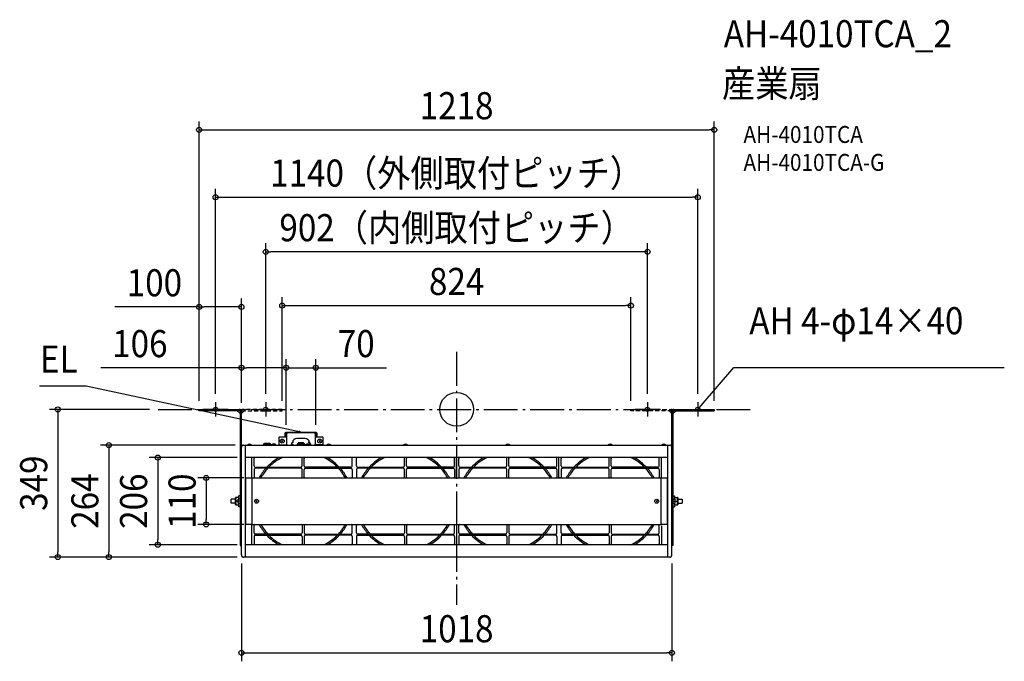
# Model space of a CAD drawing. Extents: x -1033 to 1295, y -595 to 921.
import ezdxf
from ezdxf.enums import TextEntityAlignment as Align

# ---------------------------------------------------------------- set-up
doc = ezdxf.new("R2010")
doc.units = 0
doc.header["$LTSCALE"] = 20
doc.header["$PDMODE"] = 3
doc.header["$PDSIZE"] = -2
doc.linetypes.add('DASHDOT', pattern=[5.5, 4, -0.6, 0.3, -0.6])
doc.linetypes.add('DASHED', pattern=[0.75, 0.5, -0.25])
doc.layers.get('DEFPOINTS').update_dxf_attribs({"linetype": 'CONTINUOUS'})
for name, color, linetype in [('ARRANGE', 1, 'CONTINUOUS'), ('BASIS', 6, 'DASHDOT'), ('DETAIL', 5, 'CONTINUOUS'), ('ETC', 61, 'CONTINUOUS'), ('FIX', 11, 'CONTINUOUS'), ('NOTE', 4, 'CONTINUOUS'), ('OUTLINE', 3, 'CONTINUOUS'), ('SIZE', 30, 'CONTINUOUS')]:
    doc.layers.add(name, color=color, linetype=linetype)
doc.styles.get("Standard").update_dxf_attribs({"font": 'SIMPLEX.shx', "width": 0.9, "height": 64, "bigfont": 'BIGFONT.shx'})

msp = doc.modelspace()

# ---------------------------------------------------------------- linework, layer by layer
at = {"layer": 'ARRANGE', "color": 1, "linetype": 'CONTINUOUS'}
msp.add_circle((0, 0), 40, dxfattribs=at)
msp.add_point((0, 0), dxfattribs=at)
at = {"layer": 'BASIS', "color": 6, "linetype": 'DASHDOT'}
for p, q in [((0, 136), (0, -462.3)), ((0, 136), (0, -462.3)), ((-705.8, 0), (705.8, 0))]:
    msp.add_line(p, q, dxfattribs=at)
at = {"layer": 'DEFPOINTS', "color": 30, "linetype": 'CONTINUOUS'}
for p in [(609, 660.7), (570, 501.4), (-451.2, 372.4), (-509, 242.2), (412.2, 245.3), (-403, 98.4), (-333, 98.4), (-705.8, 0), (-609, 0), (-609, 0), (-570, 17), (-451.2, 17), (-412.2, 0), (451.2, 17), (570, 17), (609, 0), (-509, -4.8), (-509, -4.8), (412.2, 0), (-403, -56.6), (-403, -56.6), (-333, -56.6), (-504, -84.7), (-499, -114), (-483.5, -162), (-592.2, -272), (-483.5, -272), (-706.8, -320), (-499, -320), (-943, -349), (-822, -349), (-509, -344.2), (-499, -349), (-499, -349), (509, -344.2), (509, -575.4)]:
    msp.add_point(p, dxfattribs=at)
at = {"layer": 'DETAIL', "color": 5, "linetype": 'CONTINUOUS'}
for p, q in [((-609, -3.2), (-609, 0)), ((-609, 0), (-513.8, 0)), ((-513, -0.1), (-513.8, 0)), ((-513.8, 0), (-513.8, 0)), ((-513.8, 0), (-513.8, 0)), ((-513.8, 0), (-513.8, 0)), ((-513.8, 0), (-513.8, 0)), ((-513.8, 0), (-513.8, 0)), ((-412.2, -3.2), (-412.2, 0)), ((513.8, 0), (513, -0.1)), ((513.8, 0), (609, 0)), ((609, 0), (609, -3.2)), ((-512.2, -3.2), (-609, -3.2)), ((-519, -3.2), (-512.2, -10)), ((-512.3, -0.2), (-513, -0.1)), ((-511.6, -0.5), (-512.3, -0.2)), ((-512.2, -3.2), (-512.2, -322)), ((-511, -0.9), (-511.6, -0.5)), ((-510.4, -1.4), (-511, -0.9)), ((-509.9, -2), (-510.4, -1.4)), ((-509.5, -2.6), (-509.9, -2)), ((-509.2, -3.3), (-509.5, -2.6)), ((-509.1, -4), (-509.2, -3.3)), ((-509, -4.8), (-509.1, -4)), ((-509, -344.2), (-509, -4.8)), ((509.1, -4), (509, -4.8)), ((509, -344.2), (509, -4.8)), ((509, -4.8), (509, -4.8)), ((509, -4.8), (509, -4.8)), ((509, -4.8), (509, -4.8)), ((509, -4.8), (509, -4.8)), ((509, -4.8), (509, -4.8)), ((509.3, -3.3), (509.1, -4)), ((509.5, -2.6), (509.3, -3.3)), ((509.9, -2), (509.5, -2.6)), ((510.4, -1.4), (509.9, -2)), ((511, -0.9), (510.4, -1.4)), ((511.6, -0.5), (511, -0.9)), ((512.3, -0.2), (511.6, -0.5)), ((519, -3.2), (512.2, -10)), ((512.3, -4.3), (512.2, -4.8)), ((512.2, -322), (512.2, -4.8)), ((512.2, -4.8), (512.2, -4.8)), ((512.2, -4.8), (512.2, -4.8)), ((512.2, -4.8), (512.2, -4.8)), ((512.2, -4.8), (512.2, -4.8)), ((512.2, -4.8), (512.2, -4.8)), ((513, -0.1), (512.3, -0.2)), ((512.5, -3.9), (512.3, -4.3)), ((512.9, -3.5), (512.5, -3.9)), ((513.3, -3.3), (512.9, -3.5)), ((513.8, -3.2), (513.3, -3.3)), ((513.8, -3.2), (609, -3.2)), ((-418.5, -65), (-419.5, -66)), ((-419.5, -83), (-419.5, -66)), ((-418.5, -65), (-402.2, -65)), ((-405.6, -65), (-405.6, -55.3)), ((-405.6, -55.3), (-404, -55.3)), ((-404.8, -56.3), (-405.6, -56.3)), ((-404.8, -65), (-404.8, -55.3)), ((-404, -54.5), (-404, -53.7)), ((-404, -53.7), (-332, -53.7)), ((-404, -54.5), (-404, -55.3)), ((-404, -54.5), (-332, -54.5)), ((-403, -54.5), (-403, -53.7)), ((-402.9, -56.1), (-403, -56.6)), ((-403, -65), (-403, -56.6)), ((-403, -56.6), (-403, -56.6)), ((-403, -56.6), (-403, -56.6)), ((-403, -56.6), (-403, -56.6)), ((-403, -56.6), (-403, -56.6)), ((-403, -56.6), (-403, -56.6)), ((-402.7, -55.6), (-402.9, -56.1)), ((-402.4, -55.3), (-402.7, -55.6)), ((-401.9, -55.1), (-402.4, -55.3)), ((-402.1, -56.1), (-402.2, -56.3)), ((-402.2, -56.3), (-402.2, -56.6)), ((-402.2, -65), (-402.2, -56.6)), ((-402.2, -56.6), (-402.2, -56.6)), ((-402.2, -56.6), (-402.2, -56.6)), ((-402.2, -56.6), (-402.2, -56.6)), ((-402.2, -56.6), (-402.2, -56.6)), ((-402.2, -56.6), (-402.2, -56.6)), ((-402.2, -56.8), (-402.2, -83.4)), ((-402.2, -56.8), (-400.6, -56.8)), ((-401.9, -56), (-402.1, -56.1)), ((-401.4, -55), (-401.9, -55.1)), ((-401.7, -55.8), (-401.9, -56)), ((-401.4, -55.8), (-401.7, -55.8)), ((-401.4, -55), (-334.6, -55)), ((-401.4, -55.8), (-400.6, -55.8)), ((-400.6, -56.8), (-400.6, -55)), ((-358.5, -69), (-377.5, -69)), ((-335.4, -56.8), (-335.4, -55)), ((-334.6, -55.8), (-335.4, -55.8)), ((-333.8, -56.8), (-335.4, -56.8)), ((-334.1, -55.1), (-334.6, -55)), ((-334.6, -55), (-334.6, -55)), ((-334.6, -55), (-334.6, -55)), ((-334.6, -55), (-334.6, -55)), ((-334.6, -55), (-334.6, -55)), ((-334.6, -55), (-334.6, -55)), ((-334.4, -55.8), (-334.6, -55.8)), ((-334.6, -55.8), (-334.6, -55.8)), ((-334.6, -55.8), (-334.6, -55.8)), ((-334.6, -55.8), (-334.6, -55.8)), ((-334.6, -55.8), (-334.6, -55.8)), ((-334.6, -55.8), (-334.6, -55.8)), ((-334.1, -56), (-334.4, -55.8)), ((-333.7, -55.3), (-334.1, -55.1)), ((-334, -56.1), (-334.1, -56)), ((-333.8, -56.3), (-334, -56.1)), ((-333.8, -56.6), (-333.8, -56.3)), ((-333.8, -65), (-333.8, -56.6)), ((-333.8, -83.4), (-333.8, -56.8)), ((-333.8, -65), (-317.5, -65)), ((-333.3, -55.6), (-333.7, -55.3)), ((-333.1, -56.1), (-333.3, -55.6)), ((-333, -56.6), (-333.1, -56.1)), ((-333, -54.5), (-333, -53.7)), ((-333, -65), (-333, -56.6)), ((-332, -54.5), (-332, -53.7)), ((-332, -55.3), (-332, -54.5)), ((-332, -55.3), (-330.4, -55.3)), ((-331.2, -65), (-331.2, -55.3)), ((-331.2, -56.3), (-330.4, -56.3)), ((-330.4, -55.3), (-330.4, -65)), ((-316.5, -66), (-317.5, -65)), ((-316.5, -66), (-316.5, -83)), ((-508.9, -88.9), (-509, -89.7)), ((-509, -89.7), (-509, -89.7)), ((-509, -89.7), (-509, -89.7)), ((-509, -89.7), (-509, -89.7)), ((-509, -89.7), (-509, -89.7)), ((-509, -89.7), (-509, -89.7)), ((-508.7, -88.2), (-508.9, -88.9)), ((-508.4, -87.4), (-508.7, -88.2)), ((-508, -86.8), (-508.4, -87.4)), ((-507.5, -86.2), (-508, -86.8)), ((-507, -85.7), (-507.5, -86.2)), ((-506.3, -85.3), (-507, -85.7)), ((-505.6, -85), (-506.3, -85.3)), ((-504.8, -84.8), (-505.6, -85)), ((-504, -84.7), (-504.8, -84.8)), ((-504, -84.7), (-499, -84.7)), ((-499, -349.2), (-499, -84.7)), ((-499, -85), (499, -85)), ((-494.7, -85), (-494.7, -84.5)), ((-494.7, -84.5), (-485.3, -84.5)), ((-485.3, -85), (-485.3, -84.5)), ((-457, -85), (-457, -83.1)), ((-457, -83.4), (-457, -85)), ((-456, -85), (-456, -83.2)), ((-454.8, -82), (-441.2, -82)), ((-441.4, -81), (-454.6, -81)), ((-450.5, -82.5), (-450.5, -82)), ((-450.5, -82.5), (-445.5, -82.5)), ((-445.5, -82.5), (-445.5, -82)), ((-437.9, -84), (-427, -84)), ((-436.7, -84), (-436.7, -83.5)), ((-436.7, -83.5), (-427.3, -83.5)), ((-427.3, -84), (-427.3, -83.5)), ((-427, -85), (-427, -84)), ((-419.5, -83), (-419.5, -85)), ((-419.5, -83), (-418.5, -84)), ((-418.5, -84), (-402.2, -84)), ((-410.8, -73.5), (-413.8, -76.5)), ((-413.8, -73.5), (-410.8, -76.5)), ((-406, -85), (-406, -84)), ((-402.2, -83.4), (-402.2, -84)), ((-402.2, -83.4), (-400.6, -83.4)), ((-400.6, -84), (-402.2, -84)), ((-400.6, -85), (-400.6, -83.4)), ((-388.5, -78.4), (-391.5, -82)), ((-391.5, -82), (-391.5, -83)), ((-391.5, -83), (-385.5, -83)), ((-389, -85), (-389, -83)), ((-388.5, -84), (-389, -84)), ((-385.4, -78.4), (-388.5, -78.4)), ((-388.5, -83), (-388.5, -85)), ((-377, -85), (-377, -83.1)), ((-377, -83.4), (-377, -85)), ((-376, -85), (-376, -83.2)), ((-375, -82), (-375, -82)), ((-375, -82), (-375, -82)), ((-375, -82), (-375, -82)), ((-375, -82), (-375, -82.1)), ((-375, -85), (-375, -82.1)), ((-375, -82.1), (-375, -82.1)), ((-375, -82.1), (-375, -82.1)), ((-375, -82.1), (-375, -82.1)), ((-374.8, -82), (-361.2, -82)), ((-361.4, -81), (-374.6, -81)), ((-372.7, -85), (-372.7, -82)), ((-363.3, -84), (-372.7, -84)), ((-372.4, -80.5), (-372.6, -81)), ((-372.1, -80), (-372.4, -80.5)), ((-371.7, -79.6), (-372.1, -80)), ((-364.3, -78.8), (-371.7, -78.8)), ((-371.2, -79.2), (-371.7, -79.6)), ((-370.7, -79), (-371.2, -79.2)), ((-370.2, -78.8), (-370.7, -79)), ((-370.5, -82.5), (-370.5, -82)), ((-370.5, -82.5), (-365.5, -82.5)), ((-369.6, -78.8), (-370.2, -78.8)), ((-368.5, -78.8), (-369.6, -78.8)), ((-368.5, -78.8), (-368.5, -78.8)), ((-367.5, -78.8), (-367.5, -78.8)), ((-366.4, -78.8), (-367.5, -78.8)), ((-365.8, -78.8), (-366.4, -78.8)), ((-365.3, -79), (-365.8, -78.8)), ((-365.5, -82.5), (-365.5, -82)), ((-364.8, -79.2), (-365.3, -79)), ((-364.3, -79.6), (-364.8, -79.2)), ((-363.9, -80), (-364.3, -79.6)), ((-363.6, -80.5), (-363.9, -80)), ((-363.4, -81), (-363.6, -80.5)), ((-363.3, -85), (-363.3, -82)), ((-361, -82.1), (-361, -82)), ((-361, -82), (-361, -82)), ((-361, -82), (-361, -82)), ((-361, -82), (-361, -82)), ((-361, -85), (-361, -82.1)), ((-361, -82.1), (-361, -82.1)), ((-361, -82.1), (-361, -82.1)), ((-361, -82.1), (-361, -82.1)), ((-357.9, -84), (-347, -84)), ((-356.7, -84), (-356.7, -83.5)), ((-356.7, -83.5), (-347.3, -83.5)), ((-347.5, -78.4), (-350.7, -78.4)), ((-347.9, -83), (-344.5, -83)), ((-344.5, -82), (-347.5, -78.4)), ((-347.5, -83.3), (-347.5, -83)), ((-347.3, -84), (-347.3, -83.5)), ((-347, -83.9), (-347, -83)), ((-347, -85), (-347, -84)), ((-344.5, -83), (-344.5, -82)), ((-335.4, -85), (-335.4, -83.4)), ((-333.8, -83.4), (-335.4, -83.4)), ((-333.8, -84), (-335.4, -84)), ((-333.8, -84), (-333.8, -83.4)), ((-317.5, -84), (-333.8, -84)), ((-330, -84), (-330, -85)), ((-322.2, -73.5), (-325.2, -76.5)), ((-325.2, -73.5), (-322.2, -76.5)), ((-317.5, -84), (-316.5, -83)), ((-316.5, -85), (-316.5, -83)), ((-306.7, -85), (-306.7, -84.5)), ((-306.7, -84.5), (-297.3, -84.5)), ((-297.3, -85), (-297.3, -84.5)), ((-125.7, -85), (-125.7, -84.5)), ((-125.7, -84.5), (-116.3, -84.5)), ((-116.3, -85), (-116.3, -84.5)), ((116.3, -84.5), (125.7, -84.5)), ((116.3, -85), (116.3, -84.5)), ((125.7, -85), (125.7, -84.5)), ((358.3, -84.5), (367.7, -84.5)), ((358.3, -85), (358.3, -84.5)), ((367.7, -85), (367.7, -84.5)), ((485.3, -84.5), (494.7, -84.5)), ((485.3, -85), (485.3, -84.5)), ((494.7, -85), (494.7, -84.5)), ((499, -84.7), (504, -84.7)), ((499, -349.2), (499, -84.7)), ((504.8, -84.8), (504, -84.7)), ((504, -84.7), (504, -84.7)), ((504, -84.7), (504, -84.7)), ((504, -84.7), (504, -84.7)), ((504, -84.7), (504, -84.7)), ((504, -84.7), (504, -84.7)), ((505.6, -85), (504.8, -84.8)), ((506.3, -85.3), (505.6, -85)), ((507, -85.7), (506.3, -85.3)), ((507.5, -86.2), (507, -85.7)), ((508, -86.8), (507.5, -86.2)), ((508.4, -87.4), (508, -86.8)), ((508.8, -88.2), (508.4, -87.4)), ((508.9, -88.9), (508.8, -88.2)), ((509, -89.7), (508.9, -88.9)), ((499, -114), (-499, -114)), ((-484, -161.5), (-484, -114)), ((-479, -133.4), (-479, -115.9)), ((-365.5, -133.4), (-365.5, -115.6)), ((-360.5, -133.4), (-360.5, -115.6)), ((-247, -133.4), (-247, -115.9)), ((-237, -133.4), (-237, -115.9)), ((-123.5, -133.4), (-123.5, -115.6)), ((-118.5, -133.4), (-118.5, -115.6)), ((-5, -133.4), (-5, -115.9)), ((0, -162), (0, -114)), ((5, -133.4), (5, -115.9)), ((118.5, -133.4), (118.5, -115.6)), ((123.5, -133.4), (123.5, -115.6)), ((237, -133.4), (237, -115.9)), ((242, -162), (242, -114)), ((247, -133.4), (247, -115.9)), ((360.5, -133.4), (360.5, -115.6)), ((365.5, -133.4), (365.5, -115.6)), ((479, -133.4), (479, -115.9)), ((484, -161.5), (484, -114)), ((-476, -136.4), (-368.5, -136.4)), ((-368.5, -139.3), (-476, -139.3)), ((-250, -136.4), (-357.5, -136.4)), ((-357.5, -139.3), (-250, -139.3)), ((-234.1, -136.4), (-126.5, -136.4)), ((-126.5, -139.3), (-234, -139.3)), ((-8, -136.4), (-115.5, -136.4)), ((-115.5, -139.3), (-8, -139.3)), ((8, -136.4), (115.5, -136.4)), ((115.5, -139.3), (8, -139.3)), ((234.1, -136.4), (126.5, -136.4)), ((126.5, -139.3), (234, -139.3)), ((250, -136.4), (357.5, -136.4)), ((357.5, -139.3), (250, -139.3)), ((476, -136.4), (368.5, -136.4)), ((368.5, -139.3), (476, -139.3)), ((-498.5, -272.5), (-498.5, -161.5)), ((-498.5, -161.5), (-483.5, -161.5)), ((-483.5, -272.5), (-483.5, -161.5)), ((-483.5, -162), (483.5, -162)), ((-479, -142.4), (-479, -159.9)), ((-365.5, -159.9), (-365.5, -142.3)), ((-360.5, -159.9), (-360.5, -142.3)), ((-247, -142.4), (-247, -159.9)), ((-237, -142.4), (-237, -159.9)), ((-123.5, -159.9), (-123.5, -142.3)), ((-118.5, -159.9), (-118.5, -142.3)), ((-5, -142.4), (-5, -159.9)), ((5, -142.4), (5, -159.9)), ((118.5, -159.9), (118.5, -142.3)), ((123.5, -159.9), (123.5, -142.3)), ((125, -161.9), (235.9, -161.9)), ((237, -142.4), (237, -159.9)), ((245.1, -161.9), (242.5, -161.9)), ((247, -142.4), (247, -159.9)), ((360.5, -159.9), (360.5, -142.3)), ((365.5, -159.9), (365.5, -142.3)), ((479, -142.4), (479, -159.9)), ((480.9, -161.9), (483.5, -161.9)), ((483.5, -161.5), (498.5, -161.5)), ((483.5, -272.5), (483.5, -161.5)), ((498.5, -272.5), (498.5, -161.5)), ((-498.5, -169), (-499, -169)), ((498.5, -169), (499, -169)), ((-523, -208.8), (-523.1, -209)), ((-523.1, -209), (-523.1, -209.2)), ((-523.1, -224.7), (-523.1, -209.2)), ((-523.1, -209.2), (-523.1, -209.2)), ((-523.1, -209.2), (-523.1, -209.2)), ((-523.1, -209.2), (-523.1, -209.2)), ((-523.1, -209.2), (-523.1, -209.2)), ((-523.1, -209.2), (-523.1, -209.2)), ((-522.8, -208.6), (-523, -208.8)), ((-522.6, -208.5), (-522.8, -208.6)), ((-522.4, -208.5), (-522.6, -208.5)), ((-514.8, -208.5), (-522.4, -208.5)), ((-521.8, -225.5), (-521.8, -208.5)), ((-521.5, -210), (-521.3, -209.2)), ((-521.3, -209.2), (-521, -208.5)), ((-514.8, -212), (-514.8, -204)), ((-512.2, -204), (-514.8, -204)), ((-498.5, -208.5), (-499, -208.5)), ((498.5, -208.5), (499, -208.5)), ((512.2, -204), (514.8, -204)), ((514.8, -204), (514.8, -212)), ((514.8, -208.5), (522.3, -208.5)), ((521, -208.5), (521.3, -209.2)), ((521.3, -209.2), (521.5, -210)), ((521.8, -208.5), (521.8, -225.5)), ((522.6, -208.5), (522.3, -208.5)), ((522.3, -208.5), (522.3, -208.5)), ((522.3, -208.5), (522.3, -208.5)), ((522.3, -208.5), (522.3, -208.5)), ((522.3, -208.5), (522.3, -208.5)), ((522.3, -208.5), (522.3, -208.5)), ((522.8, -208.6), (522.6, -208.5)), ((523, -208.8), (522.8, -208.6)), ((523.1, -209), (523, -208.8)), ((523.1, -209.2), (523.1, -209)), ((523.1, -209.2), (523.1, -224.7)), ((-533, -222), (-533, -212)), ((-523.1, -212), (-533, -212)), ((-523.1, -222), (-533, -222)), ((-523.1, -224.7), (-523.1, -225)), ((-523.1, -225), (-523, -225.2)), ((-523, -225.2), (-522.8, -225.4)), ((-522.8, -225.4), (-522.6, -225.5)), ((-522.6, -225.5), (-522.4, -225.5)), ((-522.4, -225.5), (-514.8, -225.5)), ((-522.4, -225.5), (-522.4, -225.5)), ((-522.4, -225.5), (-522.4, -225.5)), ((-522.4, -225.5), (-522.4, -225.5)), ((-522.4, -225.5), (-522.4, -225.5)), ((-522.4, -225.5), (-522.4, -225.5)), ((-521.8, -212.1), (-521.7, -211.4)), ((-521.8, -212.7), (-521.8, -212.1)), ((-521.8, -213.4), (-521.8, -212.7)), ((-521.7, -214.1), (-521.8, -213.4)), ((-521.8, -220.6), (-521.7, -219.9)), ((-521.8, -221.2), (-521.8, -220.6)), ((-521.8, -221.9), (-521.8, -221.2)), ((-521.7, -222.6), (-521.8, -221.9)), ((-521.7, -211.4), (-521.6, -210.7)), ((-521.6, -214.8), (-521.7, -214.1)), ((-521.7, -219.9), (-521.6, -219.2)), ((-521.6, -223.3), (-521.7, -222.6)), ((-521.6, -210.7), (-521.5, -210)), ((-521.5, -215.5), (-521.6, -214.8)), ((-521.6, -219.2), (-521.5, -218.5)), ((-521.5, -224), (-521.6, -223.3)), ((-521.3, -216.3), (-521.5, -215.5)), ((-521.5, -218.5), (-521.3, -217.7)), ((-521.3, -224.8), (-521.5, -224)), ((-521, -217), (-521.3, -216.3)), ((-521.3, -217.7), (-521, -217)), ((-521, -225.5), (-521.3, -224.8)), ((-516.2, -217), (-521, -217)), ((-516.2, -222), (-516.2, -212)), ((-512.2, -212), (-516.2, -212)), ((-516.2, -213.7), (-516.1, -213.3)), ((-516.2, -214.1), (-516.2, -213.7)), ((-516.2, -214.5), (-516.2, -214.1)), ((-516.2, -214.9), (-516.2, -214.5)), ((-516.2, -215.3), (-516.2, -214.9)), ((-516.1, -215.7), (-516.2, -215.3)), ((-516.2, -218.7), (-516.1, -218.3)), ((-516.2, -219.1), (-516.2, -218.7)), ((-516.2, -219.5), (-516.2, -219.1)), ((-516.2, -219.9), (-516.2, -219.5)), ((-516.2, -220.3), (-516.2, -219.9)), ((-516.1, -220.7), (-516.2, -220.3)), ((-516.2, -222), (-512.2, -222)), ((-516.1, -213.3), (-516, -212.9)), ((-516, -216.1), (-516.1, -215.7)), ((-516.1, -218.3), (-516, -217.9)), ((-516, -221.1), (-516.1, -220.7)), ((-516, -212.9), (-515.9, -212.4)), ((-515.9, -216.6), (-516, -216.1)), ((-516, -217.9), (-515.9, -217.4)), ((-515.9, -221.6), (-516, -221.1)), ((-515.9, -212.4), (-515.8, -212)), ((-515.8, -217), (-515.9, -216.6)), ((-515.9, -217.4), (-515.8, -217)), ((-515.8, -222), (-515.9, -221.6)), ((-512.2, -217), (-515.8, -217)), ((-514.8, -230), (-514.8, -222)), ((-512.2, -230), (-514.8, -230)), ((-498.5, -217), (-499, -217)), ((-498.5, -225.5), (-499, -225.5)), ((-471.4, -215.4), (-474.6, -218.6)), ((-474.6, -215.4), (-471.4, -218.6)), ((471.4, -215.4), (474.6, -218.6)), ((474.6, -215.4), (471.4, -218.6)), ((498.5, -217), (499, -217)), ((498.5, -225.5), (499, -225.5)), ((512.2, -212), (516.2, -212)), ((512.2, -217), (515.8, -217)), ((512.2, -222), (516.2, -222)), ((512.2, -230), (514.8, -230)), ((514.8, -222), (514.8, -230)), ((514.8, -225.5), (522.3, -225.5)), ((515.8, -212), (515.9, -212.4)), ((515.9, -216.6), (515.8, -217)), ((515.8, -217), (515.9, -217.4)), ((515.9, -221.6), (515.8, -222)), ((515.9, -212.4), (516, -212.9)), ((516, -216.1), (515.9, -216.6)), ((515.9, -217.4), (516, -217.9)), ((516, -221.1), (515.9, -221.6)), ((516, -212.9), (516.1, -213.3)), ((516.1, -215.7), (516, -216.1)), ((516, -217.9), (516.1, -218.3)), ((516.1, -220.7), (516, -221.1)), ((516.1, -213.3), (516.2, -213.7)), ((516.2, -215.3), (516.1, -215.7)), ((516.1, -218.3), (516.2, -218.7)), ((516.2, -220.3), (516.1, -220.7)), ((516.2, -212), (516.2, -222)), ((516.2, -213.7), (516.2, -214.1)), ((516.2, -214.1), (516.2, -214.5)), ((516.2, -214.5), (516.2, -214.9)), ((516.2, -214.9), (516.2, -215.3)), ((516.2, -217), (521, -217)), ((516.2, -218.7), (516.2, -219.1)), ((516.2, -219.1), (516.2, -219.5)), ((516.2, -219.5), (516.2, -219.9)), ((516.2, -219.9), (516.2, -220.3)), ((521.3, -216.3), (521, -217)), ((521, -217), (521.3, -217.7)), ((521.3, -224.8), (521, -225.5)), ((521.5, -215.5), (521.3, -216.3)), ((521.3, -217.7), (521.5, -218.5)), ((521.5, -224), (521.3, -224.8)), ((521.5, -210), (521.6, -210.7)), ((521.6, -214.8), (521.5, -215.5)), ((521.5, -218.5), (521.6, -219.2)), ((521.6, -223.3), (521.5, -224)), ((521.6, -210.7), (521.7, -211.4)), ((521.7, -214.1), (521.6, -214.8)), ((521.6, -219.2), (521.7, -219.9)), ((521.7, -222.6), (521.6, -223.3)), ((521.7, -211.4), (521.8, -212.1)), ((521.8, -213.4), (521.7, -214.1)), ((521.7, -219.9), (521.8, -220.6)), ((521.8, -221.9), (521.7, -222.6)), ((521.8, -212.1), (521.8, -212.7)), ((521.8, -212.7), (521.8, -213.4)), ((521.8, -220.6), (521.8, -221.2)), ((521.8, -221.2), (521.8, -221.9)), ((522.3, -225.5), (522.6, -225.5)), ((522.6, -225.5), (522.8, -225.4)), ((522.8, -225.4), (523, -225.2)), ((523, -225.2), (523.1, -225)), ((523.1, -212), (533, -212)), ((523.1, -222), (533, -222)), ((523.1, -225), (523.1, -224.7)), ((523.1, -224.7), (523.1, -224.7)), ((523.1, -224.7), (523.1, -224.7)), ((523.1, -224.7), (523.1, -224.7)), ((523.1, -224.7), (523.1, -224.7)), ((523.1, -224.7), (523.1, -224.7)), ((533, -212), (533, -222)), ((-498.5, -265), (-499, -265)), ((-484, -272.5), (-498.5, -272.5)), ((-484, -320), (-484, -271.9)), ((-483.5, -272), (483.5, -272)), ((-479, -291.6), (-479, -274.1)), ((-365.5, -274.1), (-365.5, -291.7)), ((-360.5, -274.1), (-360.5, -291.7)), ((-247, -291.6), (-247, -274.1)), ((-237, -291.6), (-237, -274.1)), ((-123.5, -274.1), (-123.5, -291.7)), ((-118.5, -274.1), (-118.5, -291.7)), ((-5, -291.6), (-5, -274.1)), ((0, -272), (0, -320)), ((5, -291.6), (5, -274.1)), ((118.5, -274.1), (118.5, -291.7)), ((123.5, -274.1), (123.5, -291.7)), ((237, -291.6), (237, -274.1)), ((247, -291.6), (247, -274.1)), ((360.5, -274.1), (360.5, -291.7)), ((365.5, -274.1), (365.5, -291.7)), ((479, -291.6), (479, -274.1)), ((498.5, -272.5), (484, -272.5)), ((484, -275.1), (484, -319.9)), ((498.5, -265), (499, -265)), ((-479, -300.6), (-479, -318.1)), ((-368.5, -294.7), (-476, -294.7)), ((-476, -297.6), (-368.5, -297.6)), ((-365.5, -300.6), (-365.5, -318.4)), ((-360.5, -300.6), (-360.5, -318.4)), ((-357.5, -294.7), (-250, -294.7)), ((-250, -297.6), (-357.5, -297.6)), ((-247, -300.6), (-247, -318.1)), ((-237, -300.6), (-237, -318.1)), ((-234.1, -297.6), (-126.5, -297.6)), ((-126.5, -294.7), (-234, -294.7)), ((-123.5, -300.6), (-123.5, -318.4)), ((-118.5, -300.6), (-118.5, -318.4)), ((-115.5, -294.7), (-8, -294.7)), ((-8, -297.6), (-115.5, -297.6)), ((-5, -300.6), (-5, -318.1)), ((5, -300.6), (5, -318.1)), ((115.5, -294.7), (8, -294.7)), ((8, -297.6), (115.5, -297.6)), ((118.5, -300.6), (118.5, -318.4)), ((123.5, -300.6), (123.5, -318.4)), ((126.5, -294.7), (234, -294.7)), ((234.1, -297.6), (126.5, -297.6)), ((237, -300.6), (237, -318.1)), ((247, -300.6), (247, -318.1)), ((357.5, -294.7), (250, -294.7)), ((250, -297.6), (357.5, -297.6)), ((360.5, -300.6), (360.5, -318.4)), ((365.5, -300.6), (365.5, -318.4)), ((368.5, -294.7), (476, -294.7)), ((476, -297.6), (368.5, -297.6)), ((479, -300.6), (479, -318.1)), ((-512.2, -322), (-509, -322)), ((499, -320), (-499, -320)), ((484, -319.9), (484, -320)), ((512.2, -322), (509, -322)), ((-509, -344.2), (-508.9, -345.1)), ((-508.9, -345.1), (-508.7, -345.8)), ((-508.7, -345.8), (-508.4, -346.5)), ((-508.4, -346.5), (-508, -347.2)), ((-508, -347.2), (-507.5, -347.8)), ((-507.5, -347.8), (-507, -348.3)), ((-507, -348.3), (-506.3, -348.7)), ((-506.3, -348.7), (-505.6, -349)), ((-505.6, -349), (-504.8, -349.2)), ((-504.8, -349.2), (-504, -349.2)), ((499, -349), (-499, -349)), ((504, -349.2), (504.8, -349.2)), ((504.8, -349.2), (505.6, -349)), ((505.6, -349), (506.3, -348.7)), ((506.3, -348.7), (507, -348.3)), ((507, -348.3), (507.5, -347.8)), ((507.5, -347.8), (508, -347.2)), ((508, -347.2), (508.4, -346.5)), ((508.4, -346.5), (508.8, -345.8)), ((508.8, -345.8), (508.9, -345.1)), ((508.9, -345.1), (509, -344.2)), ((509, -344.2), (509, -344.2)), ((509, -344.2), (509, -344.2)), ((509, -344.2), (509, -344.2)), ((509, -344.2), (509, -344.2)), ((509, -344.2), (509, -344.2)), ((-499, -349.2), (-504, -349.2)), ((-504, -349.2), (-504, -349.2)), ((-504, -349.2), (-504, -349.2)), ((-504, -349.2), (-504, -349.2)), ((-504, -349.2), (-504, -349.2)), ((-504, -349.2), (-504, -349.2)), ((504, -349.2), (499, -349.2))]:
    msp.add_line(p, q, dxfattribs=at)
at = {"layer": 'DETAIL', "color": 5, "linetype": 'DASHED'}
for p, q in [((-508.2, -0.1), (-507.4, 0)), ((-412.2, 0), (-507.4, 0)), ((-507.4, 0), (-507.4, 0)), ((-507.4, 0), (-507.4, 0)), ((-507.4, 0), (-507.4, 0)), ((-507.4, 0), (-507.4, 0)), ((-507.4, 0), (-507.4, 0)), ((-415.4, -3.2), (-415.4, 0)), ((412.2, 0), (507.4, 0)), ((415.4, -3.2), (415.4, 0)), ((508.2, -0.1), (507.4, 0)), ((507.4, 0), (507.4, 0)), ((507.4, 0), (507.4, 0)), ((507.4, 0), (507.4, 0)), ((507.4, 0), (507.4, 0)), ((507.4, 0), (507.4, 0)), ((-512.2, -4.8), (-512.1, -4)), ((-512.1, -4), (-512, -3.3)), ((-512, -3.3), (-511.7, -2.6)), ((-511.7, -2.6), (-511.3, -2)), ((-511.3, -2), (-510.8, -1.4)), ((-510.8, -1.4), (-510.2, -0.9)), ((-510.2, -0.9), (-509.6, -0.5)), ((-509.6, -0.5), (-508.9, -0.2)), ((-502.2, -3.2), (-509, -10)), ((-509, -3.2), (-412.2, -3.2)), ((-508.9, -0.2), (-508.2, -0.1)), ((412.2, -3.2), (412.2, 0)), ((509, -3.2), (412.2, -3.2)), ((502.2, -3.2), (509, -10)), ((508.9, -0.2), (508.2, -0.1)), ((509.6, -0.5), (508.9, -0.2)), ((510.2, -0.9), (509.6, -0.5)), ((510.8, -1.4), (510.2, -0.9)), ((511.3, -2), (510.8, -1.4)), ((511.7, -2.6), (511.3, -2)), ((512, -3.3), (511.7, -2.6)), ((512.1, -4), (512, -3.3)), ((512.2, -4.8), (512.1, -4))]:
    msp.add_line(p, q, dxfattribs=at)
at = {"layer": 'DETAIL', "color": 4, "linetype": 'CONTINUOUS'}
for p, q in [((570, 0), (577.8, 9.1)), ((570, 0), (572.7, 5.6)), ((575.1, 3.5), (570, 0)), ((-368, -53.7), (-379.7, -51.2)), ((-368, -53.7), (-374.2, -54)), ((-373.5, -50.9), (-368, -53.7))]:
    msp.add_line(p, q, dxfattribs=at)
at = {"layer": 'DETAIL', "color": 5, "linetype": 'CONTINUOUS'}
for centre, radius in [((-412.3, -75), 4.7), ((-323.7, -75), 4.7), ((-473, -217), 4.71), ((473, -217), 4.71)]:
    msp.add_circle(centre, radius, dxfattribs=at)
for centre, radius, start, end in [((-377.5, -80), 11, 89.9183, 171.8569), ((-358.6, -80.2), 11.2, 9.1685, 89.6527), ((-490, -89), 6.53, 43.9184, 136.0816), ((-454.6, -83.4), 2.4, 89.8537, 179.9264), ((-454.8, -83.2), 1.19, 90.0594, 180.1614), ((-441.4, -83.4), 2.38, 9.4868, 90.5311), ((-441.2, -83.2), 1.2, 9.6599, 90.0281), ((-437.7, -82.6), 2.38, 189.3066, 270.2307), ((-437.9, -82.8), 1.18, 189.0225, 270.6655), ((-432, -88.1), 6.55, 44.1599, 135.8401), ((-374.6, -83.4), 2.41, 95.4119, 179.8873), ((-374.8, -83.2), 1.2, 90.0264, 179.9736), ((-371.7, -82.1), 3.3, 90.1106, 161.0128), ((-364.3, -82.1), 3.31, 19.0598, 89.8968), ((-361.4, -83.4), 2.38, 9.3896, 90.5185), ((-361.2, -83.2), 1.19, 9.3672, 90.3208), ((-357.7, -82.6), 2.39, 189.5003, 270.2567), ((-357.9, -82.8), 1.18, 189.0217, 270.6663), ((-352, -88.1), 6.56, 44.2011, 135.7989), ((-302, -89), 6.53, 43.9217, 136.0783), ((-121, -89), 6.52, 43.8981, 136.1019), ((121, -89), 6.51, 43.8105, 136.1895), ((363, -89), 6.52, 43.8751, 136.1249), ((490, -89), 6.52, 43.8787, 136.1213), ((-477, -115.9), 2.01, 107.7098, 179.4456), ((-362.9, -217), 117.6, 118.8635, 136.7369), ((-362.7, -217.3), 114.5, 115.5309, 135.0286), ((-367.5, -115.9), 1.99, 0.0419, 72.8026), ((-358.5, -115.9), 1.99, 107.1974, 179.9581), ((-363.3, -217.3), 114.5, 44.9714, 64.4691), ((-363, -217), 117.6, 43.2631, 61.1365), ((-249, -115.9), 2.01, 0.5544, 72.2902), ((-235, -115.9), 2.01, 107.7098, 179.4456), ((-121, -217), 117.6, 118.8635, 136.7369), ((-120.7, -217.3), 114.5, 115.5309, 135.0286), ((-125.5, -115.9), 1.99, 0.0419, 72.8026), ((-116.5, -115.9), 1.99, 107.1974, 179.9581), ((-121.3, -217.3), 114.5, 44.9714, 64.4691), ((-121.1, -217), 117.6, 43.2631, 61.1365), ((-7, -115.9), 2.01, 0.5544, 72.2902), ((7, -115.9), 2.01, 107.7098, 179.4456), ((121.1, -217), 117.6, 118.8635, 136.7369), ((121.3, -217.3), 114.5, 115.5309, 135.0286), ((116.5, -115.9), 1.99, 0.0419, 72.8026), ((125.5, -115.9), 1.99, 107.1974, 179.9581), ((120.7, -217.3), 114.5, 44.9714, 64.4691), ((121, -217), 117.6, 43.2631, 61.1365), ((235, -115.9), 2.01, 0.5544, 72.2902), ((249, -115.9), 2.01, 107.7098, 179.4456), ((363, -217), 117.6, 118.8635, 136.7369), ((363.3, -217.3), 114.5, 115.5309, 135.0286), ((358.5, -115.9), 1.99, 0.0419, 72.8026), ((367.5, -115.9), 1.99, 107.1974, 179.9581), ((362.7, -217.3), 114.5, 44.9714, 64.4691), ((362.9, -217), 117.6, 43.2631, 61.1365), ((477, -115.9), 2.01, 0.5544, 72.2902), ((-476, -133.5), 2.98, 179.93, 270.07), ((-476, -142.4), 3, 90.3633, 180.5141), ((-363.9, -216.3), 116.4, 138.6671, 152.1527), ((-363.2, -216.8), 113.8, 137.1517, 151.1627), ((-368.5, -133.5), 2.99, 270.0607, 0.1159), ((-368.6, -142.4), 3.09, 0.358, 88.0723), ((-357.5, -133.5), 2.99, 179.8841, 269.9393), ((-357.4, -142.4), 3.09, 91.9277, 179.642), ((-362.8, -216.8), 113.8, 28.8373, 42.8483), ((-362.1, -216.3), 116.4, 27.8473, 41.3329), ((-250, -133.5), 2.98, 269.93, 0.07), ((-250, -142.4), 3, 359.4859, 89.6367), ((-234.1, -133.5), 2.98, 179.93, 270.07), ((-234, -142.4), 3, 90.3633, 180.5141), ((-122, -216.3), 116.4, 138.6671, 152.1527), ((-121.2, -216.8), 113.8, 137.1517, 151.1627), ((-126.5, -133.5), 2.99, 270.0607, 0.1159), ((-126.6, -142.4), 3.09, 0.358, 88.0723), ((-115.5, -133.5), 2.99, 179.8841, 269.9393), ((-115.4, -142.4), 3.09, 91.9277, 179.642), ((-120.8, -216.8), 113.8, 28.8373, 42.8483), ((-120.1, -216.3), 116.4, 27.8473, 41.3329), ((-8, -133.5), 2.98, 269.93, 0.07), ((-8, -142.4), 3, 359.4859, 89.6367), ((8, -133.5), 2.98, 179.93, 270.07), ((8, -142.4), 3, 90.3633, 180.5141), ((120.1, -216.3), 116.4, 138.6671, 152.1527), ((120.8, -216.8), 113.8, 137.1517, 151.1627), ((115.5, -133.5), 2.99, 270.0607, 0.1159), ((115.4, -142.4), 3.09, 0.358, 88.0723), ((126.5, -133.5), 2.99, 179.8841, 269.9393), ((126.6, -142.4), 3.09, 91.9277, 179.642), ((121.2, -216.8), 113.8, 28.8373, 42.8483), ((122, -216.3), 116.4, 27.8473, 41.3329), ((234.1, -133.5), 2.98, 269.93, 0.07), ((234, -142.4), 3, 359.4859, 89.6367), ((250, -133.5), 2.98, 179.93, 270.07), ((250, -142.4), 3, 90.3633, 180.5141), ((362.1, -216.3), 116.4, 138.6671, 152.1527), ((362.8, -216.8), 113.8, 137.1517, 151.1627), ((357.5, -133.5), 2.99, 270.0607, 0.1159), ((357.4, -142.4), 3.09, 0.358, 88.0723), ((368.5, -133.5), 2.99, 179.8841, 269.9393), ((368.6, -142.4), 3.09, 91.9277, 179.642), ((363.2, -216.8), 113.8, 28.8373, 42.8483), ((363.9, -216.3), 116.4, 27.8473, 41.3329), ((476, -133.5), 2.98, 269.93, 0.07), ((476, -142.4), 3, 359.4859, 89.6367), ((-477, -159.9), 2.01, 180.3983, 269.8651), ((-367.5, -159.9), 2.02, 270.4635, 359.2731), ((-358.5, -159.9), 2.02, 180.7269, 269.5365), ((-249, -159.9), 2.01, 270.1349, 359.6017), ((-235, -159.9), 2.01, 180.3983, 269.8651), ((-125.5, -159.9), 2.02, 270.4635, 359.2731), ((-116.5, -159.9), 2.02, 180.7269, 269.5365), ((-7, -159.9), 2.01, 270.1349, 359.6017), ((7, -159.9), 2.01, 180.3983, 269.8651), ((116.5, -159.9), 2.02, 270.4635, 359.2731), ((125.5, -159.9), 2.02, 180.7269, 269.5365), ((235, -159.9), 2.01, 270.1349, 359.6017), ((249, -159.9), 2.01, 180.3983, 269.8651), ((358.5, -159.9), 2.02, 270.4635, 359.2731), ((367.5, -159.9), 2.02, 180.7269, 269.5365), ((477, -159.9), 2.01, 270.1349, 359.6017), ((-477, -274.1), 2.01, 90.1349, 179.6017), ((-363.9, -217.8), 116.4, 207.8473, 221.3329), ((-363.2, -217.2), 113.8, 208.8373, 222.8483), ((-367.5, -274.1), 2.02, 0.7269, 89.5365), ((-358.5, -274.1), 2.02, 90.4635, 179.2731), ((-362.8, -217.2), 113.8, 317.1517, 331.1627), ((-362.1, -217.8), 116.4, 318.6671, 332.1527), ((-249, -274.1), 2.01, 0.3983, 89.8651), ((-235, -274.1), 2.01, 90.1349, 179.6017), ((-122, -217.8), 116.4, 207.8473, 221.3329), ((-121.2, -217.2), 113.8, 208.8373, 222.8483), ((-125.5, -274.1), 2.02, 0.7269, 89.5365), ((-116.5, -274.1), 2.02, 90.4635, 179.2731), ((-120.8, -217.2), 113.8, 317.1517, 331.1627), ((-120.1, -217.8), 116.4, 318.6671, 332.1527), ((-7, -274.1), 2.01, 0.3983, 89.8651), ((7, -274.1), 2.01, 90.1349, 179.6017), ((120.1, -217.8), 116.4, 207.8473, 221.3329), ((120.8, -217.2), 113.8, 208.8373, 222.8483), ((116.5, -274.1), 2.02, 0.7269, 89.5365), ((125.5, -274.1), 2.02, 90.4635, 179.2731), ((121.2, -217.2), 113.8, 317.1517, 331.1627), ((122, -217.8), 116.4, 318.6671, 332.1527), ((235, -274.1), 2.01, 0.3983, 89.8651), ((249, -274.1), 2.01, 90.1349, 179.6017), ((362.1, -217.8), 116.4, 207.8473, 221.3329), ((362.8, -217.2), 113.8, 208.8373, 222.8483), ((358.5, -274.1), 2.02, 0.7269, 89.5365), ((367.5, -274.1), 2.02, 90.4635, 179.2731), ((363.2, -217.2), 113.8, 317.1517, 331.1627), ((363.9, -217.8), 116.4, 318.6671, 332.1527), ((477, -274.1), 2.01, 0.3983, 89.8651), ((-476, -291.7), 3, 179.4859, 269.6367), ((-476, -300.5), 2.98, 89.93, 180.07), ((-362.9, -217), 117.6, 223.2631, 241.1365), ((-362.7, -216.7), 114.5, 224.9714, 244.4691), ((-368.6, -291.6), 3.09, 271.9277, 359.642), ((-368.5, -300.5), 2.99, 359.8841, 89.9393), ((-357.4, -291.6), 3.09, 180.358, 268.0723), ((-357.5, -300.5), 2.99, 90.0607, 180.1159), ((-363.3, -216.7), 114.5, 295.5309, 315.0286), ((-363, -217), 117.6, 298.8635, 316.7369), ((-250, -291.7), 3, 270.3633, 0.5141), ((-250, -300.5), 2.98, 359.93, 90.07), ((-234, -291.7), 3, 179.4859, 269.6367), ((-234.1, -300.5), 2.98, 89.93, 180.07), ((-121, -217), 117.6, 223.2631, 241.1365), ((-120.7, -216.7), 114.5, 224.9714, 244.4691), ((-126.6, -291.6), 3.09, 271.9277, 359.642), ((-126.5, -300.5), 2.99, 359.8841, 89.9393), ((-115.4, -291.6), 3.09, 180.358, 268.0723), ((-115.5, -300.5), 2.99, 90.0607, 180.1159), ((-121.3, -216.7), 114.5, 295.5309, 315.0286), ((-121.1, -217), 117.6, 298.8635, 316.7369), ((-8, -291.7), 3, 270.3633, 0.5141), ((-8, -300.5), 2.98, 359.93, 90.07), ((8, -291.7), 3, 179.4859, 269.6367), ((8, -300.5), 2.98, 89.93, 180.07), ((121.1, -217), 117.6, 223.2631, 241.1365), ((121.3, -216.7), 114.5, 224.9714, 244.4691), ((115.4, -291.6), 3.09, 271.9277, 359.642), ((115.5, -300.5), 2.99, 359.8841, 89.9393), ((126.6, -291.6), 3.09, 180.358, 268.0723), ((126.5, -300.5), 2.99, 90.0607, 180.1159), ((120.7, -216.7), 114.5, 295.5309, 315.0286), ((121, -217), 117.6, 298.8635, 316.7369), ((234, -291.7), 3, 270.3633, 0.5141), ((234.1, -300.5), 2.98, 359.93, 90.07), ((250, -291.7), 3, 179.4859, 269.6367), ((250, -300.5), 2.98, 89.93, 180.07), ((363, -217), 117.6, 223.2631, 241.1365), ((363.3, -216.7), 114.5, 224.9714, 244.4691), ((357.4, -291.6), 3.09, 271.9277, 359.642), ((357.5, -300.5), 2.99, 359.8841, 89.9393), ((368.6, -291.6), 3.09, 180.358, 268.0723), ((368.5, -300.5), 2.99, 90.0607, 180.1159), ((362.7, -216.7), 114.5, 295.5309, 315.0286), ((362.9, -217), 117.6, 298.8635, 316.7369), ((476, -291.7), 3, 270.3633, 0.5141), ((476, -300.5), 2.98, 359.93, 90.07), ((-477, -318.1), 2.01, 180.5544, 252.2902), ((-367.5, -318.1), 1.99, 287.1974, 359.9581), ((-358.5, -318.1), 1.99, 180.0419, 252.8026), ((-249, -318.1), 2.01, 287.7098, 359.4456), ((-235, -318.1), 2.01, 180.5544, 252.2902), ((-125.5, -318.1), 1.99, 287.1974, 359.9581), ((-116.5, -318.1), 1.99, 180.0419, 252.8026), ((-7, -318.1), 2.01, 287.7098, 359.4456), ((7, -318.1), 2.01, 180.5544, 252.2902), ((116.5, -318.1), 1.99, 287.1974, 359.9581), ((125.5, -318.1), 1.99, 180.0419, 252.8026), ((235, -318.1), 2.01, 287.7098, 359.4456), ((249, -318.1), 2.01, 180.5544, 252.2902), ((358.5, -318.1), 1.99, 287.1974, 359.9581), ((367.5, -318.1), 1.99, 180.0419, 252.8026), ((477, -318.1), 2.01, 287.7098, 359.4456)]:
    msp.add_arc(centre, radius, start, end, dxfattribs=at)
at = {"layer": 'FIX', "color": 11, "linetype": 'CONTINUOUS'}
for centre in [(-570, 0), (-451.2, 0), (451.2, 0), (570, 0)]:
    msp.add_circle(centre, 5, dxfattribs=at)
at = {"layer": 'NOTE', "color": 4, "linetype": 'CONTINUOUS'}
for p, q in [((577.8, 9.1), (655, 99.1)), ((655, 99.1), (1294.9, 99.1)), ((-876.1, 55.2), (-986.2, 55.2)), ((-379.7, -51.2), (-876.1, 55.2)), ((-540, 0), (-600, 0)), ((-570, 17), (-570, -17)), ((-481.2, 0), (-421.2, 0)), ((-451.2, 17), (-451.2, -17)), ((481.2, 0), (421.2, 0)), ((451.2, 17), (451.2, -17)), ((540, 0), (600, 0)), ((570, 17), (570, -17))]:
    msp.add_line(p, q, dxfattribs=at)
at = {"layer": 'OUTLINE', "color": 3, "linetype": 'CONTINUOUS'}
for p, q in [((-609, -3.2), (-609, 0)), ((-609, 0), (-513.8, 0)), ((-513, -0.1), (-513.8, 0)), ((-513.8, 0), (-513.8, 0)), ((-513.8, 0), (-513.8, 0)), ((-513.8, 0), (-513.8, 0)), ((-513.8, 0), (-513.8, 0)), ((-513.8, 0), (-513.8, 0)), ((513.8, 0), (513, -0.1)), ((513.8, 0), (609, 0)), ((609, 0), (609, -3.2)), ((-512.2, -3.2), (-609, -3.2)), ((-519, -3.2), (-512.2, -10)), ((-512.3, -0.2), (-513, -0.1)), ((-511.6, -0.5), (-512.3, -0.2)), ((-512.2, -3.2), (-512.2, -322)), ((-511, -0.9), (-511.6, -0.5)), ((-510.4, -1.4), (-511, -0.9)), ((-509.9, -2), (-510.4, -1.4)), ((-509.5, -2.6), (-509.9, -2)), ((-509.2, -3.3), (-509.5, -2.6)), ((-509.1, -4), (-509.2, -3.3)), ((-509, -4.8), (-509.1, -4)), ((-509, -344.2), (-509, -4.8)), ((509.1, -4), (509, -4.8)), ((509, -344.2), (509, -4.8)), ((509, -4.8), (509, -4.8)), ((509, -4.8), (509, -4.8)), ((509, -4.8), (509, -4.8)), ((509, -4.8), (509, -4.8)), ((509, -4.8), (509, -4.8)), ((509.3, -3.3), (509.1, -4)), ((509.5, -2.6), (509.3, -3.3)), ((509.9, -2), (509.5, -2.6)), ((510.4, -1.4), (509.9, -2)), ((511, -0.9), (510.4, -1.4)), ((511.6, -0.5), (511, -0.9)), ((512.3, -0.2), (511.6, -0.5)), ((519, -3.2), (512.2, -10)), ((512.3, -4.3), (512.2, -4.8)), ((512.2, -322), (512.2, -4.8)), ((512.2, -4.8), (512.2, -4.8)), ((512.2, -4.8), (512.2, -4.8)), ((512.2, -4.8), (512.2, -4.8)), ((512.2, -4.8), (512.2, -4.8)), ((512.2, -4.8), (512.2, -4.8)), ((513, -0.1), (512.3, -0.2)), ((512.5, -3.9), (512.3, -4.3)), ((512.9, -3.5), (512.5, -3.9)), ((513.3, -3.3), (512.9, -3.5)), ((513.8, -3.2), (513.3, -3.3)), ((513.8, -3.2), (609, -3.2)), ((-508.9, -88.9), (-509, -89.7)), ((-509, -89.7), (-509, -89.7)), ((-509, -89.7), (-509, -89.7)), ((-509, -89.7), (-509, -89.7)), ((-509, -89.7), (-509, -89.7)), ((-509, -89.7), (-509, -89.7)), ((-508.7, -88.2), (-508.9, -88.9)), ((-508.4, -87.4), (-508.7, -88.2)), ((-508, -86.8), (-508.4, -87.4)), ((-507.5, -86.2), (-508, -86.8)), ((-507, -85.7), (-507.5, -86.2)), ((-506.3, -85.3), (-507, -85.7)), ((-505.6, -85), (-506.3, -85.3)), ((-504.8, -84.8), (-505.6, -85)), ((-504, -84.7), (-504.8, -84.8)), ((-504, -84.7), (504, -84.7)), ((504.8, -84.8), (504, -84.7)), ((504, -84.7), (504, -84.7)), ((504, -84.7), (504, -84.7)), ((504, -84.7), (504, -84.7)), ((504, -84.7), (504, -84.7)), ((504, -84.7), (504, -84.7)), ((505.6, -85), (504.8, -84.8)), ((506.3, -85.3), (505.6, -85)), ((507, -85.7), (506.3, -85.3)), ((507.5, -86.2), (507, -85.7)), ((508, -86.8), (507.5, -86.2)), ((508.4, -87.4), (508, -86.8)), ((508.8, -88.2), (508.4, -87.4)), ((508.9, -88.9), (508.8, -88.2)), ((509, -89.7), (508.9, -88.9)), ((-512.2, -322), (-509, -322)), ((512.2, -322), (509, -322)), ((-509, -344.2), (-508.9, -345.1)), ((-508.9, -345.1), (-508.7, -345.8)), ((-508.7, -345.8), (-508.4, -346.5)), ((-508.4, -346.5), (-508, -347.2)), ((-508, -347.2), (-507.5, -347.8)), ((-507.5, -347.8), (-507, -348.3)), ((-507, -348.3), (-506.3, -348.7)), ((-506.3, -348.7), (-505.6, -349)), ((-505.6, -349), (-504.8, -349.2)), ((-504.8, -349.2), (-504, -349.2)), ((499, -349), (-499, -349)), ((504, -349.2), (504.8, -349.2)), ((504.8, -349.2), (505.6, -349)), ((505.6, -349), (506.3, -348.7)), ((506.3, -348.7), (507, -348.3)), ((507, -348.3), (507.5, -347.8)), ((507.5, -347.8), (508, -347.2)), ((508, -347.2), (508.4, -346.5)), ((508.4, -346.5), (508.8, -345.8)), ((508.8, -345.8), (508.9, -345.1)), ((508.9, -345.1), (509, -344.2)), ((509, -344.2), (509, -344.2)), ((509, -344.2), (509, -344.2)), ((509, -344.2), (509, -344.2)), ((509, -344.2), (509, -344.2)), ((509, -344.2), (509, -344.2)), ((-499, -349.2), (-504, -349.2)), ((-504, -349.2), (-504, -349.2)), ((-504, -349.2), (-504, -349.2)), ((-504, -349.2), (-504, -349.2)), ((-504, -349.2), (-504, -349.2)), ((-504, -349.2), (-504, -349.2)), ((504, -349.2), (499, -349.2))]:
    msp.add_line(p, q, dxfattribs=at)
at = {"layer": 'SIZE', "color": 30, "linetype": 'CONTINUOUS'}
for p, q in [((-609, 20), (-609, 680.7)), ((609, 20), (609, 680.7)), ((-609, 660.7), (-597, 660.7)), ((-597, 660.7), (597, 660.7)), ((609, 660.7), (597, 660.7)), ((-570, 37), (-570, 521.4)), ((570, 37), (570, 521.4)), ((-570, 501.4), (-558, 501.4)), ((-558, 501.4), (558, 501.4)), ((570, 501.4), (558, 501.4)), ((-451.2, 37), (-451.2, 392.4)), ((451.2, 37), (451.2, 392.4)), ((-451.2, 372.4), (-439.2, 372.4)), ((439.2, 372.4), (-439.2, 372.4)), ((451.2, 372.4), (439.2, 372.4)), ((-609, 20), (-609, 262.2)), ((-509, 15.2), (-509, 262.2)), ((-412.2, 20), (-412.2, 265.3)), ((412.2, 20), (412.2, 265.3)), ((-609, 242.2), (-808.1, 242.2)), ((-609, 242.2), (-597, 242.2)), ((-521, 242.2), (-597, 242.2)), ((-509, 242.2), (-521, 242.2)), ((-412.2, 245.3), (-400.2, 245.3)), ((-400.2, 245.3), (400.2, 245.3)), ((412.2, 245.3), (400.2, 245.3)), ((-509, 15.2), (-509, 118.4)), ((-403, -36.6), (-403, 118.4)), ((-403, -36.6), (-403, 118.4)), ((-333, -36.6), (-333, 118.4)), ((-509, 98.4), (-841.2, 98.4)), ((-509, 98.4), (-497, 98.4)), ((-415, 98.4), (-497, 98.4)), ((-415, 98.4), (-427, 98.4)), ((-403, 98.4), (-415, 98.4)), ((-403, 98.4), (-415, 98.4)), ((-403, 98.4), (-333, 98.4)), ((-333, 98.4), (-321, 98.4)), ((-321, 98.4), (-165.7, 98.4)), ((-725.8, 0), (-963, 0)), ((-943, 0), (-943, -12)), ((-943, -12), (-943, -337)), ((-524, -84.7), (-842, -84.7)), ((-822, -84.7), (-822, -96.7)), ((-822, -96.7), (-822, -337)), ((-519, -114), (-726.8, -114)), ((-706.8, -114), (-706.8, -126)), ((-706.8, -126), (-706.8, -308)), ((-503.5, -162), (-612.2, -162)), ((-592.2, -162), (-592.2, -174)), ((-592.2, -174), (-592.2, -260)), ((-503.5, -272), (-612.2, -272)), ((-592.2, -272), (-592.2, -260)), ((-519, -320), (-726.8, -320)), ((-706.8, -320), (-706.8, -308)), ((-519, -349), (-963, -349)), ((-943, -349), (-943, -337)), ((-519, -349), (-842, -349)), ((-822, -349), (-822, -337)), ((-509, -364.2), (-509, -595.4)), ((509, -364.2), (509, -595.4)), ((-509, -575.4), (-497, -575.4)), ((-497, -575.4), (497, -575.4)), ((509, -575.4), (497, -575.4))]:
    msp.add_line(p, q, dxfattribs=at)
for centre in [(-609, 660.7), (609, 660.7), (-570, 501.4), (570, 501.4), (-451.2, 372.4), (451.2, 372.4), (-609, 242.2), (-509, 242.2), (-412.2, 245.3), (412.2, 245.3), (-509, 98.4), (-403, 98.4), (-403, 98.4), (-333, 98.4), (-943, 0), (-822, -84.7), (-706.8, -114), (-592.2, -162), (-592.2, -272), (-706.8, -320), (-943, -349), (-822, -349), (-509, -575.4), (509, -575.4)]:
    msp.add_circle(centre, 6, dxfattribs=at)

# ---------------------------------------------------------------- texts
at = {"layer": 'ETC', "color": 61, "linetype": 'CONTINUOUS', "width": 0.9}
for s, height, p in [('AH-4010TCA_2', 64, (631.7, 855.8)), ('産業扇', 64, (627.5, 737.8)), ('AH-4010TCA', 40, (678.2, 629.7)), ('AH-4010TCA-G', 40, (678.2, 563.7))]:
    msp.add_text(s, height=height, dxfattribs=at).set_placement(p)
at = {"layer": 'NOTE', "color": 4, "linetype": 'CONTINUOUS', "width": 0.9}
msp.add_text('AH 4-φ14×40', height=64, dxfattribs=at).set_placement((692, 177.5))
msp.add_text('EL', height=64, dxfattribs=at).set_placement((-896.3, 86.8), align=Align.RIGHT)
at = {"layer": 'SIZE', "color": 30, "linetype": 'CONTINUOUS', "width": 0.9}
for s, p in [('1218', (0, 685.7)), ('1140（外側取付ピッチ）', (0, 526.4)), ('902（内側取付ピッチ）', (0, 397.4)), ('100', (-714.6, 267.2)), ('824', (0, 270.3)), ('106', (-749, 123.4)), ('70', (-237.4, 123.4)), ('1018', (0, -550.4))]:
    msp.add_text(s, height=64, dxfattribs=at).set_placement(p, align=Align.CENTER)
for s, p in [('349', (-968, -174.5)), ('264', (-847, -216.9)), ('206', (-731.8, -217)), ('110', (-617.2, -217))]:
    msp.add_text(s, height=64, rotation=90, dxfattribs=at).set_placement(p, align=Align.CENTER)

doc.saveas('drawing.dxf')
